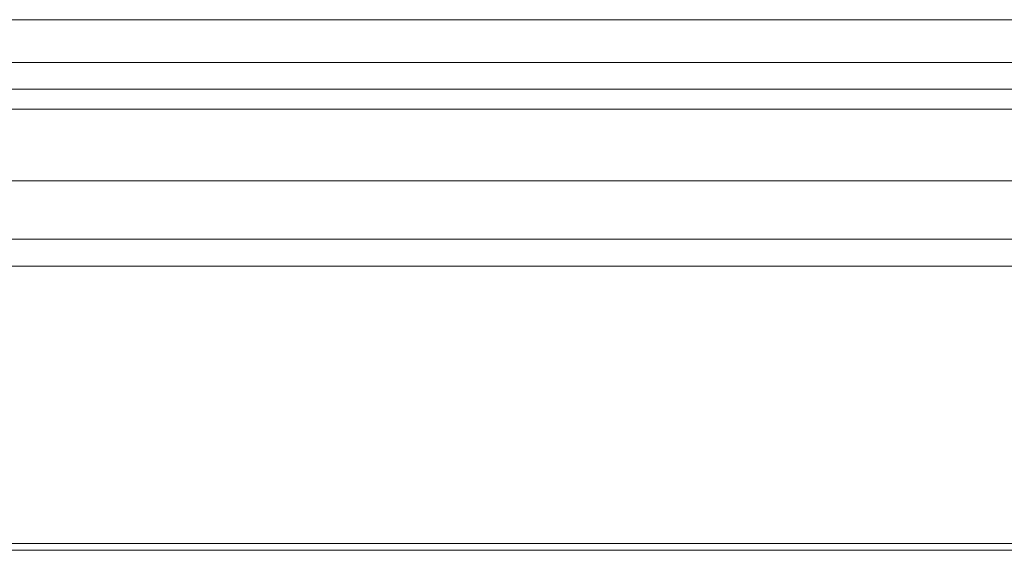
# Paper-space layout 'sales side' of a CAD drawing. Units: inches. Extents: x 0.2 to 10.5, y -0.4 to 7.5.
# Drawn here: x 6.8 to 6.9, y 2.4 to 2.4 of the extents above; entities that cross this region are included whole.
import ezdxf

# ---------------------------------------------------------------- set-up
doc = ezdxf.new("R2010")
doc.units = ezdxf.units.IN
doc.header["$MEASUREMENT"] = 0

psp = doc.layouts.new('sales side')

# ---------------------------------------------------------------- linework, layer by layer
at = {"lineweight": 15}
for p, q in [((4.751765, 2.400716), (6.91328, 2.400716)), ((4.63328, 2.396774), (7.03328, 2.396774)), ((4.63328, 2.394282), (7.03328, 2.394282)), ((4.63328, 2.392455), (7.03328, 2.392455)), ((7.03328, 2.385836), (4.63328, 2.385836)), ((4.63328, 2.380426), (7.03328, 2.380426)), ((7.03328, 2.377926), (4.63328, 2.377926)), ((4.63328, 2.352301), (7.03328, 2.352301)), ((7.03328, 2.351676), (4.63328, 2.351676))]:
    psp.add_line(p, q, dxfattribs=at)
at = {"lineweight": 0}
for p, q in [((7.03328, 2.396774), (4.63328, 2.396774)), ((7.03328, 2.394282), (4.63328, 2.394282)), ((7.03328, 2.392455), (4.63328, 2.392455)), ((4.63328, 2.385836), (7.03328, 2.385836)), ((7.03328, 2.380426), (4.63328, 2.380426)), ((7.03328, 2.352301), (4.63328, 2.352301))]:
    psp.add_line(p, q, dxfattribs=at)

doc.saveas('drawing.dxf')
